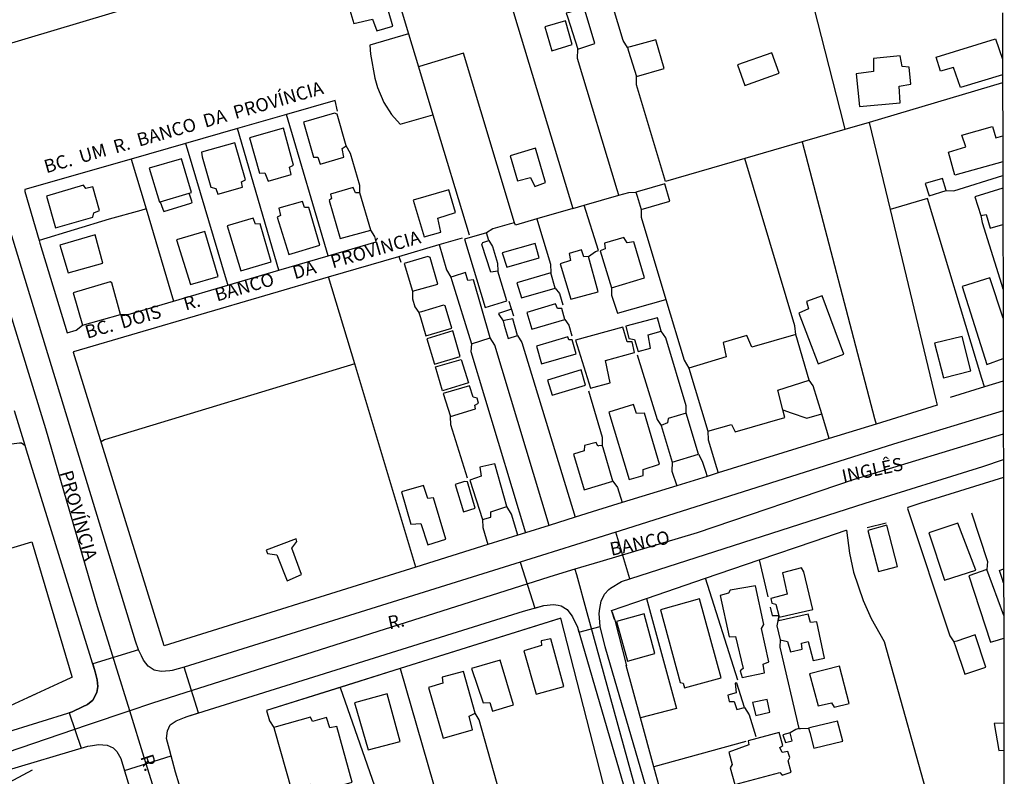
# Model space of a CAD drawing. Units: millimetres. Extents: x 175889 to 178306, y 1671365 to 1674274.
# Drawn here: x 178119 to 178306, y 1671724 to 1671867 of the extents above; entities that cross this region are included whole.
import ezdxf
from ezdxf.enums import TextEntityAlignment as Align

# ---------------------------------------------------------------- set-up
doc = ezdxf.new("R2010")
doc.units = ezdxf.units.MM
for name, color, linetype in [('V-CRUZAMENTO', 1, 'Continuous'), ('V-EDIFICACAO', 70, 'Continuous'), ('V-EIXO_DE_LOGRADOURO', 2, 'Continuous'), ('V-LOTE', 1, 'Continuous'), ('V-NOME_DOS_LOGRADOUROS', 7, 'Continuous'), ('V-QUADRA', 6, 'Continuous'), ('V-REFERENCIA', 2, 'Continuous'), ('V-TESTADA', 161, 'Continuous'), ('V-VALETA', 31, 'Continuous'), ('X-LIMITE_5000', 255, 'Continuous')]:
    doc.layers.add(name, color=color, linetype=linetype)

msp = doc.modelspace()

# ---------------------------------------------------------------- linework, layer by layer
at = {"layer": 'V-CRUZAMENTO'}
for points in [[(178228.94, 1671755.02), (178229.08, 1671755.97), (178229.08, 1671755.97), (178229.29, 1671757.37), (178229.93, 1671758.68), (178230.78, 1671759.58), (178230.78, 1671759.58), (178231.04, 1671759.86), (178233.17, 1671761.08), (178234.73, 1671761.58), (178232.09, 1671770.44), (178227.65, 1671769.05), (178218.03, 1671766.04), (178213.96, 1671764.77), (178216.73, 1671756.05), (178218.46, 1671756.54), (178220.29, 1671756.77), (178221.17, 1671756.6), (178221.75, 1671756.49), (178222.85, 1671755.78), (178223.77, 1671754.61), (178223.88, 1671754.38), (178224.81, 1671752.45), (178225.09, 1671751.49), (178229.13, 1671752.6)], [(178227.65, 1671769.05), (178227.65, 1671769.05)], [(178218.03, 1671766.04), (178218.03, 1671766.04)], [(178221.17, 1671756.6), (178221.17, 1671756.6)], [(178222.85, 1671755.78), (178222.85, 1671755.78)], [(178223.88, 1671754.38), (178223.88, 1671754.38)], [(178141.72, 1671748.16), (178133.09, 1671745.49), (178133.36, 1671744.61), (178133.51, 1671744), (178133.51, 1671744), (178133.91, 1671742.45), (178134.02, 1671741.2), (178133.88, 1671740.06), (178133.07, 1671738.61), (178132.08, 1671737.79), (178131.14, 1671737.34), (178129.18, 1671736.4), (178128.62, 1671736.23), (178130.9, 1671729.56), (178132.15, 1671729.94), (178133.02, 1671730.06), (178134.15, 1671730.21), (178135.79, 1671730.1), (178136.97, 1671729.59), (178137.67, 1671728.89), (178138.39, 1671727.58), (178138.71, 1671726.52), (178139.07, 1671725.33), (178147.91, 1671728.07), (178147.58, 1671729.28), (178147.02, 1671731.35), (178147.22, 1671732.85), (178147.74, 1671733.94), (178148.88, 1671734.74), (178150.47, 1671735.35), (178150.98, 1671735.55), (178153.11, 1671736.22), (178150.36, 1671744.88), (178148.09, 1671744.25), (178147.64, 1671744.2), (178146.06, 1671744.03), (178144.71, 1671744.31), (178143.55, 1671745.09), (178142.68, 1671746.23), (178142.29, 1671747.01), (178141.72, 1671748.16)], [(178142.29, 1671747.01), (178142.29, 1671747.01)], [(178147.64, 1671744.2), (178147.64, 1671744.2)], [(178131.14, 1671737.34), (178131.14, 1671737.34)], [(178150.47, 1671735.35), (178150.47, 1671735.35)], [(178133.02, 1671730.06), (178133.02, 1671730.06)], [(178136.97, 1671729.59), (178136.97, 1671729.59)], [(178147.58, 1671729.28), (178147.58, 1671729.28)], [(178138.71, 1671726.52), (178138.71, 1671726.52)]]:
    msp.add_lwpolyline(points, close=True, dxfattribs=at)
at = {"layer": 'V-EDIFICACAO'}
for points in [[(178180.43, 1671873.69), (178180.59, 1671873.15), (178182.49, 1671866.76), (178186.03, 1671867.6), (178186.85, 1671865.38), (178189.85, 1671866.24), (178187.15, 1671875.7), (178180.82, 1671873.81), (178180.43, 1671873.69)], [(178222.7, 1671868.7), (178222.91, 1671868.04), (178224.87, 1671861.89), (178228.09, 1671862.95), (178226.09, 1671869.76), (178223.24, 1671868.87), (178222.7, 1671868.7)], [(178218.64, 1671866.14), (178219.98, 1671861.6), (178223.8, 1671862.76), (178222.53, 1671867.25), (178218.64, 1671866.14)], [(178234.3, 1671862.2), (178234.5, 1671861.54), (178235.99, 1671856.71), (178241.21, 1671858.24), (178239.62, 1671863.66), (178234.76, 1671862.33), (178234.3, 1671862.2)], [(178255.1, 1671858.92), (178256.47, 1671855.03), (178263, 1671857.35), (178261.62, 1671861.23), (178255.1, 1671858.92)], [(178286.26, 1671858.62), (178285.92, 1671860.67), (178280.83, 1671860.13), (178280.82, 1671857.67), (178277.59, 1671857.26), (178278.22, 1671851.04), (178285.87, 1671851.73), (178285.69, 1671854.89), (178287.93, 1671855.26), (178287.62, 1671858.5), (178286.26, 1671858.62)], [(178172.96, 1671848.06), (178174.84, 1671841.47), (178175.65, 1671841.46), (178176.12, 1671840.1), (178180.6, 1671841.43), (178180.27, 1671843.11), (178181.05, 1671843.62), (178179.31, 1671849.61), (178178.82, 1671849.81), (178172.96, 1671848.06)], [(178162.74, 1671845.11), (178164.67, 1671838.45), (178165.67, 1671838.47), (178166.26, 1671836.88), (178170.65, 1671838.16), (178170.29, 1671839.56), (178171.08, 1671839.97), (178169.17, 1671846.94), (178162.74, 1671845.11)], [(178153.65, 1671842.38), (178153.77, 1671841.49), (178155.43, 1671835.78), (178156.37, 1671835.55), (178156.76, 1671834.42), (178161.42, 1671835.75), (178161.24, 1671836.81), (178161.96, 1671837.18), (178159.99, 1671844.16), (178153.65, 1671842.38)], [(178212.06, 1671841.7), (178213.49, 1671836.97), (178215.92, 1671837.58), (178216.74, 1671835.91), (178218.79, 1671836.65), (178216.85, 1671843.17), (178212.06, 1671841.7)], [(178145.87, 1671833), (178151.35, 1671834.63), (178151.74, 1671834.74), (178149.89, 1671841.11), (178143.77, 1671839.39), (178145.7, 1671832.95)], [(178290.61, 1671836.47), (178291.35, 1671834.13), (178294.57, 1671835.12), (178293.91, 1671837.41), (178290.61, 1671836.47)], [(178124.3, 1671834.08), (178126.06, 1671828.1), (178133.11, 1671830.1), (178133.27, 1671830.91), (178134.39, 1671831.34), (178133.12, 1671835.82), (178131.75, 1671835.53), (178131.35, 1671836.18), (178124.3, 1671834.08)], [(178178.1, 1671834.46), (178178.26, 1671833.65), (178177.81, 1671833.22), (178179.92, 1671826.06), (178185.68, 1671827.62), (178183.66, 1671834.71), (178182.82, 1671834.67), (178182.38, 1671835.74), (178178.1, 1671834.46)], [(178193.74, 1671833.29), (178195.81, 1671826.35), (178198.97, 1671827.24), (178198.37, 1671829.92), (178201.73, 1671830.99), (178200.45, 1671835.27), (178193.74, 1671833.29)], [(178235.88, 1671834.8), (178236.1, 1671834.08), (178236.87, 1671831.53), (178242.32, 1671833.12), (178241.36, 1671836.43), (178236.57, 1671835.01), (178235.88, 1671834.8)], [(178168.3, 1671831.77), (178168.6, 1671830.41), (178167.98, 1671830.11), (178170.2, 1671823.01), (178176.03, 1671824.8), (178173.97, 1671831.91), (178173.15, 1671831.94), (178172.78, 1671833.07), (178168.3, 1671831.77)], [(178164.76, 1671828.85), (178163.88, 1671828.76), (178163.46, 1671829.89), (178158.51, 1671828.43), (178161.09, 1671819.96), (178166.82, 1671821.62), (178164.76, 1671828.85)], [(178126.88, 1671824.81), (178128.44, 1671819.52), (178135, 1671821.4), (178133.54, 1671826.72), (178126.88, 1671824.81)], [(178148.95, 1671825.83), (178151.56, 1671817.33), (178156.82, 1671818.85), (178154.31, 1671827.39), (178148.95, 1671825.83)], [(178206.73, 1671824.92), (178206.89, 1671825.29), (178208.02, 1671825.66), (178207.61, 1671827.12), (178203.45, 1671825.91), (178207.32, 1671812.97), (178211.45, 1671814.25), (178209.77, 1671819.89), (178208.41, 1671819.65), (178206.73, 1671824.92)], [(178233.58, 1671826.24), (178229.91, 1671825.16), (178230.03, 1671824.09), (178229.12, 1671823.69), (178231.25, 1671816.69), (178237.53, 1671818.59), (178235.49, 1671825.45), (178234.2, 1671825.2), (178233.58, 1671826.24)], [(178210.59, 1671823.34), (178211.43, 1671820.6), (178217.56, 1671822.39), (178216.82, 1671825.09), (178210.59, 1671823.34)], [(178196.47, 1671822.65), (178192.03, 1671821.32), (178193.62, 1671816.06), (178198.39, 1671817.42), (178196.93, 1671822.46), (178196.47, 1671822.65)], [(178223.24, 1671823.22), (178223.48, 1671821.9), (178221.56, 1671821.25), (178223.56, 1671814.56), (178228.75, 1671815.96), (178226.89, 1671822.65), (178226.05, 1671822.6), (178225.57, 1671823.92), (178223.24, 1671823.22)], [(178200.82, 1671818.72), (178201.01, 1671818.1), (178204.76, 1671806.11), (178208.27, 1671807.25), (178205.13, 1671818.21), (178204.09, 1671818.12), (178203.6, 1671819.6), (178201.32, 1671818.88), (178200.82, 1671818.72)], [(178213.37, 1671817.67), (178214.25, 1671814.79), (178220.59, 1671816.66), (178219.76, 1671819.54), (178213.37, 1671817.67)], [(178136.35, 1671817.86), (178129.35, 1671815.78), (178131.16, 1671809.62), (178138.35, 1671811.67), (178136.68, 1671817.66), (178136.35, 1671817.86)], [(178268.19, 1671814.11), (178268.53, 1671812.76), (178266.73, 1671811.94), (178270.36, 1671802.34), (178275.26, 1671804.15), (178271.1, 1671815.19), (178268.19, 1671814.11)], [(178194.82, 1671812.01), (178195.09, 1671811.1), (178196.13, 1671807.64), (178201.03, 1671809.09), (178199.79, 1671813.28), (178199.49, 1671813.44), (178195.32, 1671812.16), (178194.82, 1671812.01)], [(178215.22, 1671812.07), (178216.17, 1671808.88), (178222.41, 1671810.73), (178221.83, 1671812.81), (178221.05, 1671812.78), (178220.65, 1671813.7), (178215.22, 1671812.07)], [(178233.98, 1671809.46), (178234.55, 1671807.13), (178235.59, 1671806.9), (178236.28, 1671804.65), (178238.63, 1671805.3), (178238.17, 1671807.79), (178240.64, 1671808.5), (178239.96, 1671811.06), (178233.98, 1671809.46)], [(178210.73, 1671810.44), (178210.97, 1671809.64), (178211.71, 1671807.13), (178213.48, 1671807.67), (178212.56, 1671810.87), (178211.28, 1671810.57), (178210.73, 1671810.44)], [(178224.42, 1671806.83), (178227.27, 1671797.73), (178231.01, 1671798.72), (178230.1, 1671802.96), (178235.62, 1671804.49), (178235.14, 1671806.47), (178234.2, 1671806.51), (178233.42, 1671809.28), (178224.42, 1671806.83)], [(178196.28, 1671807.06), (178197.74, 1671802.27), (178202.64, 1671803.71), (178201.22, 1671808.55), (178196.28, 1671807.06)], [(178217.05, 1671805.65), (178218.04, 1671802.3), (178224.6, 1671804.22), (178223.84, 1671806.86), (178223.18, 1671806.88), (178223, 1671807.46), (178217.05, 1671805.65)], [(178263.68, 1671793.59), (178262.72, 1671797.36), (178268.68, 1671799.23), (178266.14, 1671807.85), (178257.83, 1671805.47), (178256.9, 1671807.69), (178252.4, 1671806.33), (178252.99, 1671803.64), (178245.89, 1671801.47), (178249.51, 1671789.57), (178253.94, 1671790.83), (178254.67, 1671789.41), (178264.05, 1671792.17)], [(178292.39, 1671806.2), (178294.09, 1671799.67), (178299.24, 1671800.98), (178297.62, 1671807.47), (178292.39, 1671806.2)], [(178199.25, 1671797.2), (178197.92, 1671801.75), (178202.83, 1671803.12), (178204.21, 1671798.74), (178199.25, 1671797.2)], [(178219.15, 1671799.23), (178220.01, 1671796.4), (178226.31, 1671798.25), (178225.51, 1671801.15), (178219.15, 1671799.23)], [(178199.43, 1671796.69), (178200.76, 1671792.36), (178205.51, 1671793.79), (178205.42, 1671794.51), (178206.11, 1671794.87), (178205.86, 1671795.84), (178205.07, 1671795.99), (178204.4, 1671798.12), (178199.43, 1671796.69)], [(178236.01, 1671792.9), (178235.45, 1671794.61), (178230.74, 1671793.18), (178234.61, 1671780.42), (178237.27, 1671781.15), (178237.28, 1671782.28), (178240.32, 1671783.29), (178237.53, 1671792.95), (178236.01, 1671792.9)], [(178241.98, 1671791.94), (178241.88, 1671791.12), (178240.65, 1671790.66), (178242.74, 1671783.72), (178247.72, 1671785.18), (178245.38, 1671792.96), (178241.98, 1671791.94)], [(178229.52, 1671786.86), (178228.81, 1671786.76), (178228.67, 1671786.74), (178228.38, 1671787.45), (178226.16, 1671786.86), (178226.08, 1671785.85), (178224.04, 1671785.2), (178226.08, 1671778.45), (178231.49, 1671780.07), (178229.65, 1671786.42), (178229.52, 1671786.86)], [(178206.32, 1671782.72), (178206.59, 1671781.02), (178204.47, 1671780.28), (178206.83, 1671772.86), (178208.44, 1671773.3), (178208.41, 1671774.31), (178211.48, 1671775.31), (178209.16, 1671783.35), (178206.32, 1671782.72)], [(178196.5, 1671776.83), (178195.66, 1671779.27), (178191.51, 1671778.05), (178193.29, 1671771.94), (178195.19, 1671772.08), (178196.47, 1671768.06), (178199.89, 1671769.11), (178197.6, 1671776.92), (178196.5, 1671776.83)], [(178203.46, 1671780.06), (178201.68, 1671779.45), (178203.24, 1671774.26), (178205.45, 1671774.98), (178204.02, 1671779.95), (178203.46, 1671780.06)], [(178291.31, 1671770.33), (178294.3, 1671761.33), (178300.22, 1671763.27), (178296.83, 1671772.12), (178291.31, 1671770.33)], [(178279.78, 1671770.78), (178281.82, 1671763.01), (178285.36, 1671763.93), (178283.36, 1671771.74), (178279.78, 1671770.78)], [(178165.88, 1671767.06), (178166.13, 1671766.41), (178167.93, 1671766.12), (178169.88, 1671761.23), (178172.57, 1671762.4), (178170.74, 1671767.43), (178171.71, 1671768.65), (178171.59, 1671769.17), (178165.88, 1671767.06)], [(178262.9, 1671754.65), (178262.99, 1671754.32), (178269.38, 1671755.77), (178267.65, 1671762.93), (178267.24, 1671763.67), (178263.64, 1671762.77), (178264.49, 1671758.73), (178261.39, 1671757.85), (178261.58, 1671756.97), (178262.33, 1671756.81)], [(178253.69, 1671759.45), (178253.4, 1671758.88), (178251.83, 1671758.46), (178253.55, 1671750.63), (178254.7, 1671750.71), (178256.17, 1671744.64), (178255.64, 1671744.2), (178255.96, 1671742.91), (178260.21, 1671743.78), (178259.99, 1671745.44), (178261.03, 1671745.87), (178259.67, 1671752.17), (178260.11, 1671752.93), (178258.52, 1671760.26), (178253.69, 1671759.45)], [(178240.55, 1671755.76), (178244.28, 1671741.95), (178244.8, 1671741.85), (178245.09, 1671740.97), (178252.04, 1671742.85), (178247.91, 1671757.79), (178240.55, 1671755.76)], [(178237.43, 1671754.97), (178232.23, 1671753.51), (178234.29, 1671746.03), (178239.46, 1671747.45), (178237.43, 1671754.97)], [(178262.9, 1671754.65), (178262.58, 1671752.68), (178263.2, 1671750.02), (178264.59, 1671749.76), (178265.14, 1671747.8), (178267.32, 1671748.28), (178267.23, 1671749.43), (178268.46, 1671749.76), (178269.43, 1671746.15), (178271.58, 1671746.59), (178270.11, 1671753.43), (178268.95, 1671753.33), (178268.46, 1671754.94), (178262.91, 1671753.68), (178262.9, 1671754.65)], [(178217.97, 1671749.89), (178217.98, 1671748.97), (178214.67, 1671747.98), (178216.99, 1671739.76), (178222.25, 1671741.23), (178219.77, 1671750.23), (178217.97, 1671749.89)], [(178296.07, 1671749.65), (178296.36, 1671748.79), (178298.12, 1671743.54), (178302.13, 1671744.88), (178300.1, 1671751), (178296.6, 1671749.83), (178296.07, 1671749.65)], [(178210.17, 1671746.17), (178204.79, 1671744.61), (178206.98, 1671738.12), (178208.21, 1671738.17), (178208.76, 1671736.56), (178212.72, 1671737.73), (178210.17, 1671746.17)], [(178199.21, 1671743.01), (178199.34, 1671741.86), (178196.63, 1671741.05), (178199.42, 1671731.44), (178204.97, 1671733), (178204.34, 1671735.62), (178205.46, 1671736.16), (178203.22, 1671744.07), (178199.21, 1671743.01)], [(178268.76, 1671743.63), (178270.39, 1671737.58), (178272.9, 1671738.13), (178273.42, 1671737.31), (178276.24, 1671738.02), (178274.43, 1671745.09), (178268.76, 1671743.63)], [(178255, 1671741.84), (178254.65, 1671741.87), (178254.84, 1671740.02), (178253.26, 1671739.59), (178253.55, 1671738.37), (178254.48, 1671738.35), (178254.97, 1671736.83), (178256.46, 1671737.22), (178255, 1671741.84)], [(178182.62, 1671738.11), (178185.19, 1671729.22), (178191.25, 1671730.81), (178188.8, 1671739.82), (178182.62, 1671738.11)], [(178257.96, 1671738.19), (178258.56, 1671735.7), (178261.22, 1671736.34), (178260.71, 1671738.74), (178257.96, 1671738.19)], [(178167.37, 1671733.45), (178167.57, 1671732.74), (178170.64, 1671721.83), (178174.32, 1671722.73), (178175, 1671721.02), (178182.18, 1671723.09), (178179.3, 1671733.62), (178177.96, 1671733.4), (178177.34, 1671735.34), (178174.7, 1671734.59), (178174.32, 1671735.43), (178167.82, 1671733.58), (178167.37, 1671733.45)], [(178268.57, 1671733.33), (178268.78, 1671732.48), (178269.52, 1671729.51), (178275.04, 1671730.87), (178274.05, 1671734.68), (178269, 1671733.44), (178268.57, 1671733.33)], [(178257.15, 1671730.95), (178257.28, 1671730.14), (178253.45, 1671728.8), (178254.11, 1671726.47), (178253.73, 1671725.82), (178254.63, 1671722.64), (178263.1, 1671724.92), (178263.54, 1671724.45), (178265.29, 1671724.99), (178264.69, 1671727.12), (178265, 1671727.74), (178264.65, 1671728.92), (178263.53, 1671728.71), (178263.14, 1671729.67), (178263.7, 1671730.03), (178263, 1671732.51), (178257.15, 1671730.95)], [(178263.71, 1671732.09), (178264.18, 1671730.58), (178265.48, 1671730.93), (178265.1, 1671732.43), (178263.71, 1671732.09)]]:
    msp.add_lwpolyline(points, close=True, dxfattribs=at)
for points in [[(178305.27, 1671857.06), (178305.27, 1671857.06), (178297.34, 1671854.62), (178296, 1671858.44), (178293.53, 1671857.73), (178292.73, 1671860.39), (178303.94, 1671863.86), (178305.27, 1671860)], [(178305.31, 1671840.59), (178296.26, 1671838.04), (178295.04, 1671842.4), (178298.34, 1671843.39), (178297.57, 1671845.64), (178303.35, 1671847.24), (178303.99, 1671845.13), (178305.3, 1671845.49)], [(178305.31, 1671835.56), (178300.05, 1671833.94), (178301.14, 1671830.41), (178302.16, 1671830.6), (178302.93, 1671827.98), (178305.33, 1671828.72)], [(178305.37, 1671810.99), (178305.37, 1671810.99), (178302.84, 1671818.58), (178297.64, 1671816.98), (178302.32, 1671802.19), (178305.38, 1671803.32)], [(178305.48, 1671754.63), (178305.48, 1671754.63), (178302.28, 1671763.35), (178298.88, 1671762.2), (178302.99, 1671749.63), (178304.48, 1671750.07), (178305.48, 1671750.36)], [(178305.47, 1671760.87), (178305.12, 1671761.88), (178304.67, 1671763.18), (178305.46, 1671763.48)], [(178305.51, 1671734.27), (178303.68, 1671734.22), (178304.54, 1671729.09), (178305.53, 1671729.13)]]:
    msp.add_lwpolyline(points, dxfattribs=at)
at = {"layer": 'V-EIXO_DE_LOGRADOURO'}
for points in [[(178140.08, 1671736.6), (178137.37, 1671745.32), (178133.97, 1671756.31), (178124.23, 1671790.01), (178104.21, 1671854.95), (178103.95, 1671855.81), (178101.66, 1671863.52)], [(178305.41, 1671789.01), (178277.21, 1671780.44), (178247.45, 1671770.3), (178229.04, 1671764.82), (178224.35, 1671763.42)], [(178224.35, 1671763.42), (178222.05, 1671762.74), (178219.41, 1671761.9), (178149.12, 1671739.57), (178144.23, 1671738.02), (178140.08, 1671736.6)], [(178224.35, 1671763.42), (178224.63, 1671762.42), (178226.61, 1671755.22), (178236.77, 1671718.31), (178245.98, 1671683.93), (178250.74, 1671667.18), (178268.17, 1671599.37), (178277.23, 1671567.44), (178283.7, 1671534.56), (178292.08, 1671502.76)], [(177992.51, 1671502.18), (178044.12, 1671546), (178150.37, 1671636.96), (178158.62, 1671650.65), (178161.07, 1671661.13), (178158.62, 1671676.38), (178154.4, 1671689.59), (178144.12, 1671723.56), (178142.81, 1671727.79), (178140.08, 1671736.6)], [(178140.08, 1671736.6), (178132.04, 1671733.87), (178101.47, 1671723.45), (178087.58, 1671716.64), (178065.72, 1671702.41), (178048.76, 1671689.95), (178038.28, 1671681.37), (178019.42, 1671665.1), (178008.52, 1671656.52), (178001.01, 1671649.91), (177995.77, 1671645.3)]]:
    msp.add_lwpolyline(points, dxfattribs=at)
at = {"layer": 'V-LOTE'}
for points in [[(178207.92, 1671884.75), (178223.97, 1671831.73)], [(178188.89, 1671878.06), (178192.86, 1671864.84)], [(178234.3, 1671862.2), (178233.46, 1671863.54), (178229.4, 1671877)], [(178269, 1671874.08), (178268.87, 1671872.53), (178275.16, 1671847.79), (178275.43, 1671846.72)], [(178192.86, 1671864.84), (178185.54, 1671862.68), (178185.65, 1671860.95), (178186.44, 1671856.4), (178186.98, 1671854.62), (178188.19, 1671851.8), (178189.62, 1671849.52), (178191.26, 1671847.68), (178197.47, 1671849.48)], [(178192.86, 1671864.84), (178194.74, 1671858.58)], [(178232.64, 1671834.24), (178232.34, 1671835.24), (178224.83, 1671860.17), (178224.87, 1671861.89)], [(178212.92, 1671829.05), (178203.25, 1671861.12), (178195.74, 1671858.88), (178194.74, 1671858.58)], [(178194.74, 1671858.58), (178197.47, 1671849.48)], [(178256.5, 1671841.21), (178241.5, 1671836.85), (178236.02, 1671855.18), (178235.99, 1671856.71)], [(178305.27, 1671855.51), (178280, 1671848.05)], [(178179.4, 1671850.15), (178178.96, 1671852.18), (178169.76, 1671849.54)], [(178169.76, 1671849.54), (178160.49, 1671846.88)], [(178177.61, 1671822.75), (178169.76, 1671849.54)], [(178197.47, 1671849.48), (178204.3, 1671826.72)], [(178160.49, 1671846.88), (178150.64, 1671844.05)], [(178168.33, 1671820.03), (178160.49, 1671846.88)], [(178275.43, 1671846.72), (178267.33, 1671844.36)], [(178280, 1671848.05), (178275.43, 1671846.72)], [(178280, 1671848.05), (178283.98, 1671831.53)], [(178150.64, 1671844.05), (178140.37, 1671841.1)], [(178150.64, 1671844.05), (178150.94, 1671843.05), (178158.34, 1671818.2), (178158.64, 1671817.2)], [(178183.66, 1671834.71), (178183.62, 1671836.06), (178181.84, 1671842.16), (178181.05, 1671843.62)], [(178267.33, 1671844.36), (178256.5, 1671841.21)], [(178267.33, 1671844.36), (178281.06, 1671791.97), (178281.34, 1671790.9)], [(178140.37, 1671841.1), (178120.25, 1671835.33), (178120.21, 1671834.96), (178122.92, 1671825.65)], [(178140.37, 1671841.1), (178143.17, 1671831.65)], [(178266.14, 1671807.85), (178265.98, 1671809.52), (178256.5, 1671841.21)], [(178294.57, 1671835.12), (178296.07, 1671835.1), (178305.31, 1671838.01), (178305.31, 1671838.01)], [(178145.87, 1671833), (178146.37, 1671831.62), (178146.55, 1671831.14), (178151.67, 1671832.74), (178151.87, 1671832.88), (178151.81, 1671833.1), (178151.35, 1671834.63)], [(178226.11, 1671832.35), (178232.64, 1671834.24)], [(178232.64, 1671834.24), (178234.57, 1671834.79), (178235.88, 1671834.8)], [(178301.82, 1671797.97), (178301.36, 1671799.52), (178291.05, 1671833.65), (178283.98, 1671831.53)], [(178143.17, 1671831.65), (178142.17, 1671831.37), (178136.19, 1671829.69), (178122.92, 1671825.65)], [(178143.17, 1671831.65), (178148.35, 1671814.18)], [(178223.97, 1671831.73), (178217.11, 1671829.75)], [(178223.97, 1671831.73), (178226.11, 1671832.35)], [(178226.89, 1671822.65), (178228.26, 1671823.58), (178228.8, 1671823.77), (178226.11, 1671832.35)], [(178236.87, 1671831.53), (178236.86, 1671830.1), (178241.55, 1671814.52)], [(178283.98, 1671831.53), (178292.66, 1671795.49), (178292.9, 1671794.48), (178291.9, 1671794.17), (178281.34, 1671790.9)], [(178217.11, 1671829.75), (178213.06, 1671828.58), (178212.92, 1671829.05)], [(178217.11, 1671829.75), (178217.42, 1671828.7), (178219.7, 1671821.19), (178219.76, 1671819.54)], [(178301.14, 1671830.41), (178301.4, 1671829.09), (178305.04, 1671817.38), (178305.35, 1671816.51)], [(178212.92, 1671829.05), (178211.91, 1671828.77), (178208.81, 1671827.88), (178207.61, 1671827.12)], [(178177.61, 1671822.75), (178186.75, 1671825.43), (178186.45, 1671826.43), (178185.68, 1671827.62)], [(178198.62, 1671824.9), (178203.04, 1671826.19)], [(178122.92, 1671825.65), (178123.07, 1671825.15), (178128.22, 1671808.19), (178129.96, 1671808.72), (178131.16, 1671809.62)], [(178191.01, 1671822.67), (178198.62, 1671824.9)], [(178198.62, 1671824.9), (178200.03, 1671820.1), (178200.82, 1671818.72)], [(178208.02, 1671825.66), (178208.72, 1671824.53), (178209.71, 1671821.41), (178209.77, 1671819.89)], [(178168.33, 1671820.03), (178177.61, 1671822.75)], [(178177.71, 1671818.78), (178191.01, 1671822.67)], [(178191.01, 1671822.67), (178191.39, 1671821.58)], [(178129.5, 1671804.66), (178177.71, 1671818.78)], [(178158.64, 1671817.2), (178168.33, 1671820.03)], [(178182.66, 1671802.29), (178177.71, 1671818.78)], [(178148.35, 1671814.18), (178158.64, 1671817.2)], [(178220.59, 1671816.66), (178221.41, 1671815.61), (178222.02, 1671813.46)], [(178231.25, 1671816.69), (178231.25, 1671815.29), (178232.39, 1671811.9), (178241.55, 1671814.52)], [(178193.62, 1671816.06), (178193.57, 1671814.65), (178194.02, 1671813.1), (178194.82, 1671812.01)], [(178138.35, 1671811.67), (178139.78, 1671811.67), (178148.35, 1671814.18)], [(178211.84, 1671814.19), (178212.73, 1671811.41)], [(178241.55, 1671814.52), (178245.02, 1671802.99), (178245.89, 1671801.47)], [(178212.33, 1671812.65), (178209.88, 1671811.88), (178209.96, 1671811.64), (178210.73, 1671810.44)], [(178222.41, 1671810.73), (178223.16, 1671809.62), (178223.74, 1671807.64)], [(178219.43, 1671771.72), (178209.15, 1671805.87), (178208.27, 1671807.25)], [(178213.48, 1671807.67), (178214.28, 1671806.37), (178224.38, 1671773.27)], [(178245.38, 1671792.96), (178245.37, 1671794.36), (178241.52, 1671807.22), (178240.64, 1671808.5)], [(178204.76, 1671806.11), (178204.62, 1671804.67), (178215, 1671770.33)], [(178194.21, 1671763.81), (178146.6, 1671748.89), (178129.42, 1671804.47)], [(178236.12, 1671804.04), (178239.87, 1671791.76), (178240.65, 1671790.66)], [(178182.66, 1671802.29), (178135.28, 1671787.91), (178134.65, 1671787.56)], [(178194.21, 1671763.81), (178182.66, 1671802.29)], [(178271.04, 1671792.87), (178269.43, 1671798.16), (178268.68, 1671799.23)], [(178301.82, 1671797.97), (178295.38, 1671795.96)], [(178305.39, 1671799.05), (178301.82, 1671797.97)], [(178226.89, 1671797.23), (178229.51, 1671788.42), (178229.52, 1671786.86)], [(178203.98, 1671780.68), (178200.88, 1671790.75), (178200.76, 1671792.36)], [(178263.68, 1671793.59), (178265.29, 1671793.03), (178268.24, 1671792), (178271.04, 1671792.87)], [(178272.47, 1671788.16), (178272.15, 1671789.22), (178271.04, 1671792.87)], [(178281.34, 1671790.9), (178272.47, 1671788.16)], [(178249.51, 1671789.57), (178249.53, 1671787.93), (178251.11, 1671782.67), (178251.42, 1671781.65)], [(178272.47, 1671788.16), (178251.42, 1671781.65)], [(178247.72, 1671785.18), (178248.42, 1671783.91), (178249.02, 1671782.02), (178249.34, 1671781)], [(178242.74, 1671783.72), (178242.67, 1671781.99), (178243.6, 1671779.23)], [(178251.42, 1671781.65), (178249.34, 1671781)], [(178231.49, 1671780.07), (178232.39, 1671778.92), (178233.26, 1671776.03)], [(178249.34, 1671781), (178243.6, 1671779.23)], [(178305.43, 1671780.8), (178305.43, 1671780.8), (178289.8, 1671775.92), (178287.32, 1671775.08), (178287.27, 1671774.93), (178295.27, 1671750.79), (178296.07, 1671749.65)], [(178243.6, 1671779.23), (178233.26, 1671776.03)], [(178233.26, 1671776.03), (178228.63, 1671774.6), (178224.38, 1671773.27)], [(178213.5, 1671769.86), (178212.35, 1671773.83), (178211.48, 1671775.31)], [(178299.37, 1671774.12), (178302.4, 1671764.89), (178302.28, 1671763.35)], [(178206.83, 1671772.86), (178206.91, 1671771.31), (178207.85, 1671768.09)], [(178224.38, 1671773.27), (178219.43, 1671771.72)], [(178215, 1671770.33), (178213.5, 1671769.86)], [(178219.43, 1671771.72), (178215, 1671770.33)], [(178269.6, 1671768.74), (178275.69, 1671770.83)], [(178275.69, 1671770.83), (178275.75, 1671770.85), (178276.33, 1671766.48), (178277.06, 1671762.88), (178278.86, 1671757.5), (178280.43, 1671754.07), (178282.84, 1671749.71), (178292.04, 1671717.06)], [(178105.43, 1671763.72), (178121.54, 1671768.6), (178121.59, 1671768.43)], [(178121.59, 1671768.43), (178129.12, 1671743.1), (178129.16, 1671742.98)], [(178207.85, 1671768.09), (178194.21, 1671763.81)], [(178213.5, 1671769.86), (178207.85, 1671768.09)], [(178259.22, 1671765.19), (178269.6, 1671768.74)], [(178249.05, 1671761.71), (178259.22, 1671765.19)], [(178259.22, 1671765.19), (178260.82, 1671758.2)], [(178237.9, 1671757.89), (178249.05, 1671761.71)], [(178255.16, 1671742.42), (178249.05, 1671761.71)], [(178231.36, 1671755.26), (178231.24, 1671755.61), (178237.9, 1671757.89)], [(178237.9, 1671757.89), (178243.58, 1671737.05), (178236.76, 1671735.25)], [(178231.84, 1671753.9), (178231.36, 1671755.26)], [(178261.27, 1671756.26), (178261.66, 1671754.68), (178262.9, 1671754.65)], [(178230.89, 1671718.25), (178221.66, 1671754.16), (178191.28, 1671744.62)], [(178263.2, 1671750.02), (178263.11, 1671748.66), (178266.71, 1671733.24)], [(178191.28, 1671744.62), (178165.99, 1671736.67)], [(178191.28, 1671744.62), (178200.65, 1671711.97)], [(178236.76, 1671735.25), (178234.06, 1671745.17)], [(178129.16, 1671742.98), (178128.92, 1671742.87), (178114.11, 1671736.05)], [(178179.9, 1671741.04), (178186.38, 1671722.4), (178186.52, 1671720.81)], [(178165.99, 1671736.67), (178166.54, 1671734.74), (178167.37, 1671733.45)], [(178256.46, 1671737.22), (178257.29, 1671735.88), (178258.59, 1671731.75)], [(178211.77, 1671715.13), (178206.19, 1671734.89), (178205.46, 1671736.16)], [(178239.29, 1671725.98), (178236.76, 1671735.25)], [(178266.71, 1671733.24), (178266.15, 1671733.1), (178265.1, 1671732.43)], [(178266.71, 1671733.24), (178267, 1671733.29), (178268.57, 1671733.33)], [(178256.67, 1671730.78), (178239.29, 1671725.98)], [(178245.3, 1671710.7), (178243.61, 1671710.65), (178241.42, 1671718.17), (178239.29, 1671725.98)]]:
    msp.add_lwpolyline(points, dxfattribs=at)
at = {"layer": 'V-QUADRA'}
for points in [[(178115.34, 1671862.42), (178291.95, 1671915.23)], [(178305.4, 1671793.43), (178284.66, 1671787.13), (178232.92, 1671770.7), (178227.65, 1671769.05), (178218.03, 1671766.04), (178150.36, 1671744.88), (178148.09, 1671744.25), (178147.64, 1671744.2), (178146.06, 1671744.03), (178144.71, 1671744.31), (178143.55, 1671745.09), (178142.68, 1671746.23), (178142.29, 1671747.01), (178141.72, 1671748.16), (178141.15, 1671749.79), (178113.83, 1671839.2)], [(178116.22, 1671732.39), (178129.18, 1671736.4), (178131.14, 1671737.34), (178131.14, 1671737.34), (178132.08, 1671737.79), (178133.07, 1671738.61), (178133.88, 1671740.06), (178134.02, 1671741.2), (178133.91, 1671742.45), (178133.51, 1671744), (178133.51, 1671744), (178133.36, 1671744.61), (178120.57, 1671785.98), (178120.3, 1671786.86), (178119.3, 1671790.14), (178118.3, 1671793.43)], [(178294.08, 1671502.76), (178293.99, 1671503.77), (178291.61, 1671514.45), (178283.76, 1671545.45), (178281.86, 1671555.04), (178280.21, 1671566.36), (178278.01, 1671576.2), (178270.47, 1671601.86), (178267.33, 1671610.27), (178263.91, 1671624.67), (178246.51, 1671691.72), (178244.44, 1671699.34), (178230.07, 1671748.7), (178229.13, 1671752.6), (178228.94, 1671755.02), (178229.08, 1671755.97), (178229.29, 1671757.37), (178229.93, 1671758.68), (178230.78, 1671759.58), (178231.04, 1671759.86), (178233.17, 1671761.08), (178279.27, 1671775.93), (178301.52, 1671782.86), (178305.42, 1671784.18)], [(178160.55, 1671686.36), (178148.74, 1671724.97), (178147.58, 1671729.28), (178147.02, 1671731.35), (178147.22, 1671732.85), (178147.74, 1671733.94), (178148.88, 1671734.74), (178150.47, 1671735.35), (178150.98, 1671735.55), (178214.6, 1671755.45), (178218.46, 1671756.54), (178220.29, 1671756.77), (178221.17, 1671756.6), (178221.75, 1671756.49), (178222.85, 1671755.78), (178223.77, 1671754.61), (178223.88, 1671754.38), (178224.81, 1671752.45), (178239.12, 1671703.29)], [(178108.06, 1671722.13), (178116.09, 1671725.11), (178132.15, 1671729.94), (178133.02, 1671730.06), (178134.15, 1671730.21), (178135.79, 1671730.1), (178136.97, 1671729.59), (178137.67, 1671728.89), (178138.39, 1671727.58), (178138.71, 1671726.52), (178152.36, 1671681.5)]]:
    msp.add_lwpolyline(points, dxfattribs=at)
at = {"layer": 'V-REFERENCIA'}
msp.add_lwpolyline([(178113.02, 1671777.25), (178114.64, 1671777.71), (178113.48, 1671781.44), (178112.95, 1671783.72), (178112.81, 1671784.3), (178112.91, 1671784.94), (178113.41, 1671785.95), (178114, 1671786.34), (178114.7, 1671786.8), (178119.24, 1671787.38), (178119.62, 1671787.34), (178120.3, 1671786.86)], dxfattribs=at)
at = {"layer": 'V-TESTADA'}
for points in [[(178129.42, 1671804.47), (178129.5, 1671804.66)], [(178279.63, 1671771.33), (178283.24, 1671772.2)], [(178269.6, 1671768.74), (178275.69, 1671770.83)], [(178121.59, 1671768.43), (178129.12, 1671743.1), (178129.16, 1671742.98)], [(178231.25, 1671755.61), (178237.9, 1671757.89)], [(178231.36, 1671755.26), (178231.87, 1671753.78), (178234.07, 1671745.14)], [(178221.28, 1671754.04), (178191.28, 1671744.62)], [(178191.28, 1671744.62), (178179.9, 1671741.04)], [(178179.9, 1671741.04), (178165.99, 1671736.67)]]:
    msp.add_lwpolyline(points, dxfattribs=at)
at = {"layer": 'V-VALETA'}
msp.add_lwpolyline([(178102.85, 1671716.97), (178111.65, 1671720.43), (178115.36, 1671722.06), (178121.66, 1671725.42)], dxfattribs=at)
at = {"layer": 'X-LIMITE_5000'}
msp.add_lwpolyline([(178305.25, 1671868.76), (178305.27, 1671859.79), (178305.27, 1671857.13), (178305.28, 1671855.4), (178305.3, 1671845.13), (178305.31, 1671840.48), (178305.31, 1671837.88), (178305.32, 1671835.48), (178305.33, 1671828.94), (178305.36, 1671816.36), (178305.37, 1671810.61), (178305.38, 1671803.77), (178305.39, 1671799.08), (178305.4, 1671793.21), (178305.41, 1671788.88), (178305.42, 1671783.93), (178305.42, 1671780.64), (178305.46, 1671763.4), (178305.47, 1671760.87), (178305.48, 1671755.33), (178305.48, 1671750.36), (178305.52, 1671734.15), (178305.53, 1671729.13), (178305.6, 1671693.35)], dxfattribs=at)

# ---------------------------------------------------------------- texts
at = {"layer": 'V-NOME_DOS_LOGRADOUROS'}
for s, rotation, p in [('BC.  UM  R.  BANCO  DA  PROVÍNCIA', 16, (178124.5, 1671837.64)), ('BC.  DOIS      R.    BANCO     DA    PROVÍNCIA', 16, (178132.25, 1671806.31)), ('INGLÊS', 12, (178275.32, 1671779.01)), ('PROVÍNCIA', 286, (178126.04, 1671781.5)), ('BANCO', 12, (178231.4, 1671765.19)), ('R.', 12, (178189.39, 1671751.24)), ('R.         BANCO     ', 288, (178141.3, 1671727.65))]:
    msp.add_text(s, height=2.5, rotation=rotation, dxfattribs=at).set_placement(p, align=Align.BOTTOM_LEFT)

doc.saveas('drawing.dxf')
